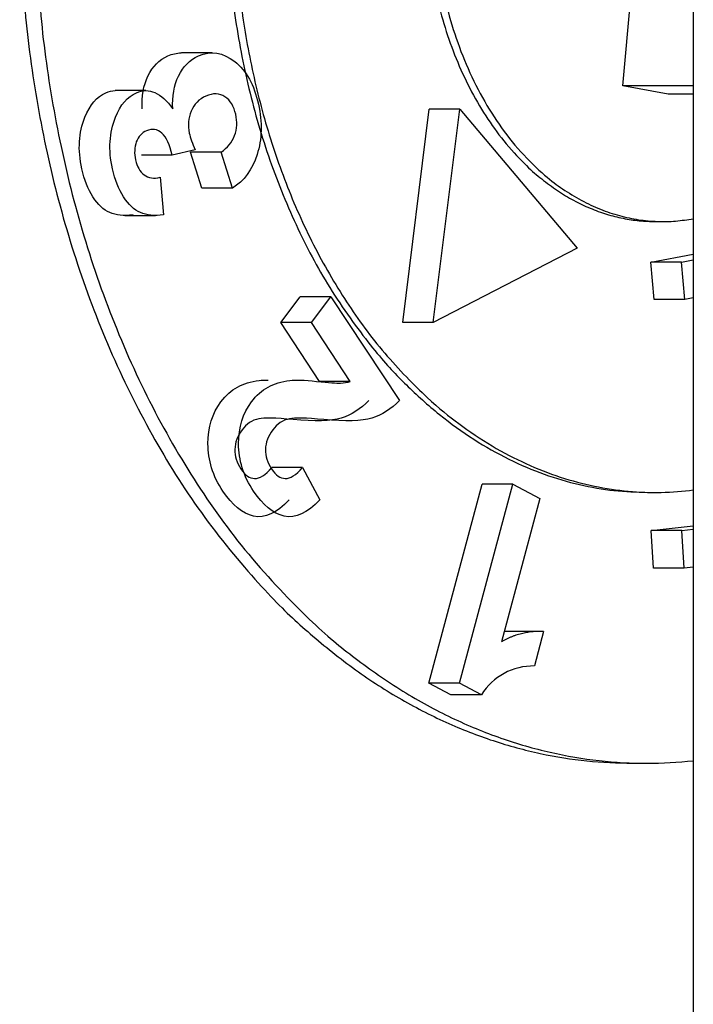
# Model space of a CAD drawing. Units: millimetres. Extents: x 0.2 to 77.9, y -12.8 to 28.2.
# Drawn here: x 15.5 to 15.5, y 5.8 to 5.8 of the extents above; entities that cross this region are included whole.
import ezdxf

# ---------------------------------------------------------------- set-up
doc = ezdxf.new("R2010")
doc.units = ezdxf.units.MM
doc.layers.add('AIRZONE ELEMENTOS', color=5, linetype='Continuous')

# ---------------------------------------------------------------- blocks, each defined once
blk = doc.blocks.new('PLENUM EASYZONE STANDARD 4-Z')
at = {"layer": 'AIRZONE ELEMENTOS', "color": 4, "linetype": 'Continuous'}
for p, q in [((0.332200000038938, -0.22199999999998), (0.332200000038938, -0.3119999999978518)), ((0.3318740283511943, -0.2790031624172116), (0.332035249423825, -0.2772176609382768)), ((0.329979206756434, -0.2788512038048339), (0.3298377854002865, -0.2788512038048339)), ((0.3320844517186288, -0.2790411625885554), (0.3318740283511943, -0.2790031624172116)), ((0.332200000038938, -0.2790031624172116), (0.3318740283511943, -0.2790031624172116)), ((0.3296725065822557, -0.2790252998495362), (0.3295310852261082, -0.2790252998495362)), ((0.332200000038938, -0.2790411625885554), (0.3320844517186288, -0.2790411625885554)), ((0.3308581867056546, -0.2800951012648056), (0.3309809745096572, -0.2791102935118488)), ((0.3311223958660321, -0.2791102935118488), (0.3309809745096572, -0.2791102935118488)), ((0.3309996080620294, -0.2800951012648056), (0.3311223958660321, -0.2791102935118488)), ((0.3311223958660321, -0.2791102935118488), (0.3316640710863794, -0.2797530811214983)), ((0.3297935072791915, -0.2793238868114258), (0.3296520859230441, -0.2793238868114258)), ((0.3299004738382791, -0.2792992741874514), (0.3297935072791915, -0.2793238868114258)), ((0.3299306080652968, -0.2794754020262644), (0.3298782002211738, -0.2793087490972539)), ((0.3300196215775486, -0.2793087490972539), (0.3298782002211738, -0.2793087490972539)), ((0.3300720294214443, -0.2794754020262644), (0.3300196215775486, -0.2793087490972539)), ((0.3297386266010562, -0.2794250270740122), (0.3297546266387599, -0.2795986264570729)), ((0.3300720294214443, -0.2794754020262644), (0.3299306080652968, -0.2794754020262644)), ((0.3295761333229166, -0.2796011495554467), (0.3297175546790641, -0.2796011495554467)), ((0.33202449523219, -0.2796294117631533), (0.3320598505713406, -0.2796294117631533)), ((0.3316640710863794, -0.2797530811214983), (0.3309996080620294, -0.2800951012648056)), ((0.3320034799753557, -0.2798172944324051), (0.332200000038938, -0.2797798706637877)), ((0.3320198911885655, -0.2799896518831702), (0.3320034799753557, -0.2798172944324051)), ((0.3321449013317306, -0.2798172944324051), (0.3320034799753557, -0.2798172944324051)), ((0.3321449013317306, -0.2798172944324051), (0.332200000038938, -0.2798068018585127)), ((0.3321613125449403, -0.2799896518831702), (0.3321449013317306, -0.2798172944324051)), ((0.3302951046123326, -0.2800958470336354), (0.330384833376911, -0.2799769216608183)), ((0.3305262547332859, -0.2799769216608183), (0.330384833376911, -0.2799769216608183)), ((0.3304365259687074, -0.2800958470336354), (0.3305262547332859, -0.2799769216608183)), ((0.3305262547332859, -0.2799769216608183), (0.3308431721472971, -0.2804551477511268)), ((0.3321613125449403, -0.2799896518831702), (0.3320198911885655, -0.2799896518831702)), ((0.332200000038938, -0.2799822845347535), (0.3321613125449403, -0.2799896518831702)), ((0.3304749003334564, -0.2803671574788495), (0.3302951046123326, -0.2800958470336354)), ((0.3304365259687074, -0.2800958470336354), (0.3302951046123326, -0.2800958470336354)), ((0.3306163216896039, -0.2803671574788495), (0.3304365259687074, -0.2800958470336354)), ((0.3309996080620294, -0.2800951012648056), (0.3308581867056546, -0.2800951012648056)), ((0.3306163216896039, -0.2803671574788495), (0.3304749003334564, -0.2803671574788495)), ((0.3303952100818606, -0.2807651617604279), (0.3302537887254857, -0.2807651617604279)), ((0.3303952100818606, -0.2807651617604279), (0.3304758901851983, -0.2809134787678431)), ((0.3309796233697853, -0.2817590422148442), (0.331225343519236, -0.2808414587191237)), ((0.3311210447261601, -0.2817590422148442), (0.3313667648753835, -0.2808414587191237)), ((0.3313667648753835, -0.2808414587191237), (0.331225343519236, -0.2808414587191237)), ((0.3313667648753835, -0.2808414587191237), (0.331490780569311, -0.2809078791699449)), ((0.331490780569311, -0.2809078791699449), (0.3313138035568954, -0.2815687577592598)), ((0.3319891398930395, -0.2808794117634079), (0.33202449523219, -0.2808794117634079)), ((0.3320061427384644, -0.2810552130929409), (0.332200000038938, -0.2810338392798712)), ((0.3320157011594347, -0.2812286000009863), (0.3320061427384644, -0.2810552130929409)), ((0.3321475640948393, -0.2810552130929409), (0.3320061427384644, -0.2810552130929409)), ((0.3321475640948393, -0.2810552130929409), (0.332200000038938, -0.2810494317475332)), ((0.3321571225155822, -0.2812286000009863), (0.3321475640948393, -0.2810552130929409)), ((0.3321571225155822, -0.2812286000009863), (0.3320157011594347, -0.2812286000009863)), ((0.332200000038938, -0.2812238725227871), (0.3321571225155822, -0.2812286000009863)), ((0.3314870348647219, -0.2815212291498028), (0.331345613508347, -0.2815212291498028)), ((0.331508864119769, -0.2815219568885823), (0.3314664481417822, -0.2816803492776216)), ((0.3310800374611063, -0.2818128220956169), (0.3309796233697853, -0.2817590422148442)), ((0.3311210447261601, -0.2817590422148442), (0.3309796233697853, -0.2817590422148442)), ((0.3312214588172537, -0.2818128220956169), (0.3311210447261601, -0.2817590422148442)), ((0.3312214588172537, -0.2818128220956169), (0.3310800374611063, -0.2818128220956169)), ((0.3319184292149657, -0.2821294117632078), (0.3319891398930395, -0.2821294117632078))]:
    blk.add_line(p, q, dxfattribs=at)
blk.add_arc((0.3314619828504419, -0.2819648639440402), 0.0002845497042030359, 89.10085006268724, 147.7018948962485, dxfattribs=at)
for points, weights in [([(0.3300653851024435, -0.2777283693535537), (0.3297369384501962, -0.2808794117634079), (0.3319891398930395, -0.2808794117634079)], [1, 0.6535160275202755, 1]), ([(0.3290900020895151, -0.2781294117633024), (0.3290900020892877, -0.2821294117634352), (0.3319184292149657, -0.2821294117632078)], [1, 0.7071067811865448, 1]), ([(0.3310015179631591, -0.2782287303518842), (0.3310765615096898, -0.2798280489405442), (0.332200000038938, -0.2796162595207079)], [1, 0.6832962782284162, 1]), ([(0.3291626811519563, -0.2782786162381399), (0.3292721962611722, -0.2824278207128827), (0.332200000038938, -0.2821182807756486)], [1, 0.6937935144300142, 1]), ([(0.330081936669103, -0.2782536392198836), (0.3301738407110406, -0.2811278666761154), (0.332200000038938, -0.2808681881554094)], [1, 0.6909509314958859, 1]), ([(0.3309719048806983, -0.2783140928534067), (0.3310872938018292, -0.2796294117633806), (0.33202449523219, -0.2796294117631533)], [1, 0.7493733137618043, 1]), ([(0.331508864119769, -0.2815219568885823), (0.3314077171082772, -0.281515209105919), (0.3313138035568954, -0.2815687577592598)], [1, 0.9769350085483351, 1]), ([(0.331345613508347, -0.2815212291498028), (0.331335992604636, -0.2815212291498028), (0.3313263799961987, -0.2815217940358252)], [1, 0.9997844221063265, 1])]:
    blk.add_rational_spline(points, weights, degree=2, dxfattribs=at)
for points, knots in [([(0.329682245296226, -0.2789579090926964), (0.3297038364464697, -0.2789133501494234), (0.3297340660265036, -0.2788825267477932), (0.3297950197195405, -0.2788561258571463), (0.3298157410247313, -0.278851445417331), (0.3298361832653427, -0.2788512129191076)], [0.1229243722212985, 0.1229243722212985, 0.1229243722212985, 0.1229243722212985, 0.2518809717472316, 0.2518809717472316, 0.3197986523101981, 0.3197986523101981, 0.3197986523101981, 0.3197986523101981]), ([(0.3298236666523735, -0.2789579090926964), (0.3298452578028446, -0.2789133501494234), (0.329875487382651, -0.2788825267477932), (0.3299733277522137, -0.2788401491204695), (0.3300289172846078, -0.2788486483591441), (0.330082754991281, -0.2788911617979011)], [0.1229243722212985, 0.1229243722212985, 0.1229243722212985, 0.1229243722212985, 0.2518809717472316, 0.2518809717472316, 0.4389388963343004, 0.4389388963343004, 0.4389388963343004, 0.4389388963343004]), ([(0.330082754991281, -0.2788911617979011), (0.3301363035045597, -0.2789334468723155), (0.3301727655789364, -0.2789987708567878), (0.3302103904316027, -0.2791725054291874), (0.3302084636511609, -0.2792500310727064), (0.3301862007872387, -0.2793200765154324)], [0.4389388963343004, 0.4389388963343004, 0.4389388963343004, 0.4389388963343004, 0.6359959728547504, 0.6359959728547504, 0.8221054340129477, 0.8221054340129477, 0.8221054340129477, 0.8221054340129477]), ([(0.3295323812139941, -0.2791485484540317), (0.3295557949199974, -0.2790902806136728), (0.3295874593957251, -0.2790527521046897), (0.3296870547494564, -0.2790096143405663), (0.3297427980469365, -0.2790343353533444), (0.3297968089093501, -0.2791086718600582)], [0.6052146229596627, 0.6052146229596627, 0.6052146229596627, 0.6052146229596627, 0.7686940301922249, 0.7686940301922249, 1, 1, 1, 1]), ([(0.3293909598576192, -0.2791485484540317), (0.3294143735636226, -0.2790902806136728), (0.3294460380395776, -0.2790527521046897), (0.329501922256668, -0.2790285469575338), (0.3295164000196564, -0.279025352830331), (0.3295307273201615, -0.2790253005034629)], [0.6052146229596627, 0.6052146229596627, 0.6052146229596627, 0.6052146229596627, 0.7686940301922249, 0.7686940301922249, 0.8267337093150432, 0.8267337093150432, 0.8267337093150432, 0.8267337093150432]), ([(0.3300875239458492, -0.2791347792012857), (0.330078988255309, -0.2790977811239372), (0.3300630903404453, -0.2790707070860208), (0.3300125844891681, -0.2790369307538185), (0.3299831334904866, -0.2790361132279031), (0.3299177603289536, -0.2790644283243182), (0.3298954392935229, -0.2790876698861666), (0.3298818138177921, -0.2791200401009064)], [0.2847190032599098, 0.2847190032599098, 0.2847190032599098, 0.2847190032599098, 0.4434075664315486, 0.4434075664315486, 0.6020961296031878, 0.6020961296031878, 0.7504802406208256, 0.7504802406208256, 0.7504802406208256, 0.7504802406208256]), ([(0.3298818138177921, -0.2791200401009064), (0.3298683621981127, -0.2791519972831793), (0.3298654246495971, -0.279186184103537), (0.329877921475827, -0.2792438888006927), (0.3298873439209729, -0.2792696696742496), (0.3299004738382791, -0.2792992741874514)], [0.7504802406208256, 0.7504802406208256, 0.7504802406208256, 0.7504802406208256, 0.9007286978814004, 0.9007286978814004, 1, 1, 1, 1]), ([(0.3300196215775486, -0.2793087490972539), (0.3300500019229275, -0.2792894823089682), (0.3300704692223917, -0.279264328927411), (0.3300933327132043, -0.2792014888398171), (0.3300953532880158, -0.2791687156009175), (0.3300875239458492, -0.2791347792012857)], [0, 0, 0, 0, 0.142359501629952, 0.142359501629952, 0.2847190032599098, 0.2847190032599098, 0.2847190032599098, 0.2847190032599098]), ([(0.3297469438252847, -0.2792218920446885), (0.3297257994945539, -0.2792029368799831), (0.3297017579395742, -0.2791993851196821), (0.3296534958740267, -0.2792202888820157), (0.3296375229028854, -0.2792373874935947), (0.3296285261301364, -0.2792623234188341)], [0.2071288819061644, 0.2071288819061644, 0.2071288819061644, 0.2071288819061644, 0.3813701867725072, 0.3813701867725072, 0.5265712741611277, 0.5265712741611277, 0.5265712741611277, 0.5265712741611277]), ([(0.3296285261301364, -0.2792623234188341), (0.3296196792230148, -0.2792868439685208), (0.3296181887710645, -0.2793143086012151), (0.3296314918438839, -0.2793757361821463), (0.3296445942546598, -0.2793985657865505), (0.3296642147270177, -0.2794138214451323)], [0.5265712741611277, 0.5265712741611277, 0.5265712741611277, 0.5265712741611277, 0.6747333495419578, 0.6747333495419578, 0.8199321834151657, 0.8199321834151657, 0.8199321834151657, 0.8199321834151657]), ([(0.3296132052826124, -0.2795986264570729), (0.3295707262768701, -0.2796041304379742), (0.3295349353297752, -0.2796006294772724), (0.3294767295531074, -0.2795756176742543), (0.3294508760002373, -0.2795515241530211), (0.3294282717829446, -0.27951584301195)], [0, 0, 0, 0, 0.1270702888196569, 0.1270702888196569, 0.254140577639313, 0.254140577639313, 0.254140577639313, 0.254140577639313]), ([(0.3297546266387599, -0.2795986264570729), (0.3297121476330176, -0.2796041304379742), (0.32967635668615, -0.2796006294772724), (0.3296181509094822, -0.2795756176742543), (0.3295922973566121, -0.2795515241530211), (0.3295696931393195, -0.27951584301195)], [0, 0, 0, 0, 0.1270702888196569, 0.1270702888196569, 0.254140577639313, 0.254140577639313, 0.254140577639313, 0.254140577639313]), ([(0.3304608270389053, -0.2803669141192131), (0.3305174783877192, -0.2803732046811547), (0.3305544534373439, -0.2803753391099235), (0.3305875945354728, -0.2803741041113881), (0.3306029099660464, -0.2803715926472705), (0.3306163216896039, -0.2803671574788495)], [0.8637382959061966, 0.8637382959061966, 0.8637382959061966, 0.8637382959061966, 0.9318691479530996, 0.9318691479530996, 1, 1, 1, 1]), ([(0.3300285890936721, -0.2808742025474658), (0.3299814713288924, -0.2808041494588451), (0.3299591646566569, -0.2807305335779802), (0.3299593915332935, -0.2805790398551835), (0.3299790450832916, -0.2805147483468318), (0.3300416543331721, -0.2804317668367275), (0.3300671822621553, -0.2804086048904537), (0.3300954500907665, -0.2803933733350732)], [0.3000338874835076, 0.3000338874835076, 0.3000338874835076, 0.3000338874835076, 0.4422507401480559, 0.4422507401480559, 0.5844675928126012, 0.5844675928126012, 0.6657343657637705, 0.6657343657637705, 0.6657343657637705, 0.6657343657637705]), ([(0.3301700104498195, -0.2808742025474658), (0.3301228926850399, -0.2808041494588451), (0.3301005860128043, -0.2807305335779802), (0.3301008128896683, -0.2805790398551835), (0.330120466439439, -0.2805147483468318), (0.330183075689547, -0.2804317668367275), (0.3302086036183027, -0.2804086048904537), (0.3302368714471413, -0.2803933733350732)], [0.3000338874835076, 0.3000338874835076, 0.3000338874835076, 0.3000338874835076, 0.4422507401480559, 0.4422507401480559, 0.5844675928126012, 0.5844675928126012, 0.6657343657637705, 0.6657343657637705, 0.6657343657637705, 0.6657343657637705]), ([(0.3301946885667348, -0.2805393275771166), (0.3301622083449729, -0.2805459798703396), (0.3301363333193876, -0.2805641980132805), (0.3300954866429038, -0.280618335682675), (0.3300840804554355, -0.2806485726025585), (0.3300826294400849, -0.2807118623397855), (0.3300919991118008, -0.2807421336899552), (0.3301302802251485, -0.2807998996138394), (0.3301513682056338, -0.2808146396653228), (0.3301744036100445, -0.2808152368063475)], [0.569413402193005, 0.569413402193005, 0.569413402193005, 0.569413402193005, 0.6479767969170056, 0.6479767969170056, 0.7346674393710734, 0.7346674393710734, 0.8188812063264528, 0.8188812063264528, 0.903094973281828, 0.903094973281828, 0.903094973281828, 0.903094973281828]), ([(0.3303361099231097, -0.2805393275771166), (0.3303036297013477, -0.2805459798703396), (0.3302777546757625, -0.2805641980132805), (0.3302369079992786, -0.280618335682675), (0.3302255018115829, -0.2806485726025585), (0.3302240507964598, -0.2807118623397855), (0.3302334204681756, -0.2807421336899552), (0.3302717015815233, -0.2807998996138394), (0.3302927895620087, -0.2808146396653228), (0.3303158249661919, -0.2808152368063475)], [0.569413402193005, 0.569413402193005, 0.569413402193005, 0.569413402193005, 0.6479767969170056, 0.6479767969170056, 0.7346674393710734, 0.7346674393710734, 0.8188812063264528, 0.8188812063264528, 0.903094973281828, 0.903094973281828, 0.903094973281828, 0.903094973281828])]:
    blk.add_open_spline(points, degree=3, knots=knots, dxfattribs=at)
for points in [[(0.3296553875529753, -0.2791086718600582), (0.3296523018975677, -0.2790523203577777), (0.3296610186471298, -0.2790017157929015), (0.329682245296226, -0.2789579090926964)], [(0.3297968089093501, -0.2791086718600582), (0.3297937232539425, -0.2790523203577777), (0.3298024400032773, -0.2790017157929015), (0.3298236666523735, -0.2789579090926964)], [(0.329377112090242, -0.2793859769956271), (0.3293572757893344, -0.2792982184221273), (0.3293628945434648, -0.2792183923847915), (0.3293909598576192, -0.2791485484540317)], [(0.3295185334466169, -0.2793859769956271), (0.3294986971457092, -0.2792982184221273), (0.3295043158996123, -0.2792183923847915), (0.3295323812139941, -0.2791485484540317)], [(0.3297935072791915, -0.2793238868114258), (0.3297837691877703, -0.2792744887742629), (0.3297683824109754, -0.2792411109992372), (0.3297469438252847, -0.2792218920446885)], [(0.3301862007872387, -0.2793200765154324), (0.3301637964457314, -0.2793905670880577), (0.3301258689273254, -0.2794425809536278), (0.3300720294214443, -0.2794754020262644)], [(0.3294282717829446, -0.27951584301195), (0.3294055389910682, -0.2794799589139529), (0.3293885695431982, -0.2794366663720211), (0.329377112090242, -0.2793859769956271)], [(0.3295696931393195, -0.27951584301195), (0.329546960347443, -0.2794799589139529), (0.329529990899573, -0.2794366663720211), (0.3295185334466169, -0.2793859769956271)], [(0.3296642147270177, -0.2794138214451323), (0.3296841153739933, -0.2794292949502051), (0.3297091674862713, -0.2794330359329251), (0.3297386266010562, -0.2794250270740122)], [(0.3300954500907665, -0.2803933733350732), (0.3301235553110473, -0.2803782293979111), (0.3301567555299698, -0.2803672608640682), (0.3301958180409201, -0.2803626245533906)], [(0.3301958180409201, -0.2803626245533906), (0.3302069015794586, -0.2803613090534327), (0.330220717157772, -0.2803607566731898), (0.3302372689197455, -0.2803610372404819)], [(0.3302368714471413, -0.2803933733350732), (0.3302649766674222, -0.2803782293979111), (0.3302981768863447, -0.2803672608640682), (0.3303372393970676, -0.2803626245533906)], [(0.3303372393970676, -0.2803626245533906), (0.3303633060493212, -0.2803595307148044), (0.3304044839615017, -0.2803606577874689), (0.3304608270389053, -0.2803669141192131)], [(0.3307017507909222, -0.2804551477511268), (0.3306644835240604, -0.280494758238774), (0.3306219871496978, -0.2805217331631411), (0.3305742616678344, -0.2805360725249102)], [(0.3308431721472971, -0.2804551477511268), (0.3308059048804353, -0.280494758238774), (0.3307634085058453, -0.2805217331631411), (0.3307156830239819, -0.2805360725249102)], [(0.3303520448660038, -0.2805433291266581), (0.3302707389652824, -0.2805355250948196), (0.3302184987346664, -0.2805344510027226), (0.3301946885667348, -0.2805393275771166)], [(0.3304934662223786, -0.2805433291266581), (0.3304121603214298, -0.2805355250948196), (0.3303599200910412, -0.2805344510027226), (0.3303361099231097, -0.2805393275771166)], [(0.3305742616678344, -0.2805360725249102), (0.3305267683547299, -0.280550342130482), (0.3304527847078589, -0.2805529984977966), (0.3303520448660038, -0.2805433291266581)], [(0.3307156830239819, -0.2805360725249102), (0.3306681897111048, -0.280550342130482), (0.3305942060642337, -0.2805529984977966), (0.3304934662223786, -0.2805433291266581)], [(0.3301744036100445, -0.2808152368063475), (0.3301977588234877, -0.280815842237871), (0.3302244306951252, -0.2807996256699425), (0.3302537887254857, -0.2807651617604279)], [(0.3303158249661919, -0.2808152368063475), (0.3303391801796352, -0.280815842237871), (0.3303658520515, -0.2807996256699425), (0.3303952100818606, -0.2807651617604279)], [(0.330169780501592, -0.2809885659123665), (0.3301180792411742, -0.2809764866099158), (0.3300712841507902, -0.2809376801051258), (0.3300285890936721, -0.2808742025474658)], [(0.3303344688288234, -0.2809134787676157), (0.3302762347811949, -0.280975542137412), (0.3302211224761322, -0.2810005612723216), (0.330169780501592, -0.2809885659123665)], [(0.3303112018579668, -0.2809885659123665), (0.330259500597549, -0.2809764866099158), (0.3302127055071651, -0.2809376801051258), (0.3301700104498195, -0.2808742025474658)], [(0.3304758901851983, -0.2809134787676157), (0.3304176561375698, -0.280975542137412), (0.3303625438322797, -0.2810005612723216), (0.3303112018579668, -0.2809885659123665)]]:
    blk.add_open_spline(points, degree=3, dxfattribs=at)

msp = doc.modelspace()

# ---------------------------------------------------------------- block references
msp.add_blockref('PLENUM EASYZONE STANDARD 4-Z', (15.12514735492074, 6.125323822724653))

doc.saveas('drawing.dxf')
